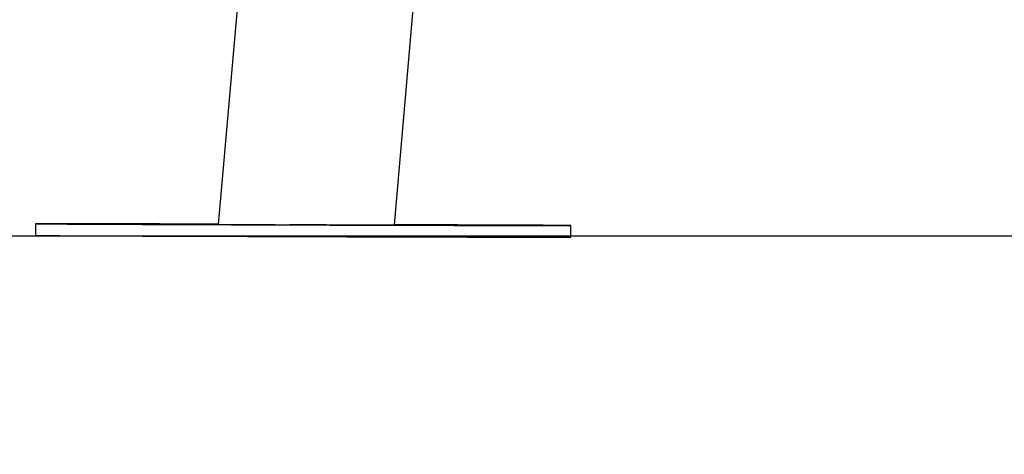
# Model space of a CAD drawing. Units: millimetres. Extents: x 0.1 to 13.3, y -4.7 to 12.1.
# Drawn here: x 1.1 to 1.5, y 6.4 to 6.6 of the extents above; entities that cross this region are included whole.
import ezdxf

# ---------------------------------------------------------------- set-up
doc = ezdxf.new("R2010")
doc.units = ezdxf.units.MM
doc.header["$PDSIZE"] = -1
doc.layers.add('DIASTASEIS', color=253, linetype='Continuous', lineweight=5)
doc.styles.get("Standard").update_dxf_attribs({"font": 'ARIALN.TTF'})
doc.dimstyles.get("Standard").update_dxf_attribs({"dimtxt": 0.18, "dimasz": 0.15, "dimexe": 0.18, "dimexo": 0.0625, "dimgap": 0.09, "dimtad": 0, "dimtih": 1, "dimtoh": 1, "dimzin": 0, "dimdsep": 46, "dimtxsty": 'Standard', "dimblk": 'OBLIQUE', "dimcen": 0.09, "dimadec": 0, "dimazin": 0, "dimtfac": 1, "dimtofl": 0, "dimtmove": 0, "dimatfit": 3, "dimfxl": 1, "dimtolj": 1, "dimtzin": 0, "dimarcsym": 0})

# ---------------------------------------------------------------- blocks, each defined once
blk = doc.blocks.new('_Oblique')
at = {"color": 0, "linetype": 'ByBlock', "lineweight": -2}
blk.add_line((-0.5, -0.5), (0.5, 0.5), dxfattribs=at)
blk = doc.blocks.new('*D10')
at = {"layer": 'Defpoints', "color": 0}
for p in [(0.68056, 9.66085), (5.23523, 9.66085), (3.39837, 6.50484)]:
    blk.add_point(p, dxfattribs=at)
at = {"layer": 'DIASTASEIS', "color": 0, "lineweight": -2}
for p, q in [((5.17273, 9.66085), (0.50056, 9.66085)), ((0.68056, 9.66085), (0.68056, 8.26475)), ((0.68056, 6.50484), (0.68056, 7.90094)), ((3.33587, 6.50484), (0.50056, 6.50484))]:
    blk.add_line(p, q, dxfattribs=at)
at = {"layer": 'DIASTASEIS', "color": 0, "linetype": 'ByBlock', "lineweight": -2, "xscale": 0.15, "yscale": 0.15, "zscale": 0.15}
for p, rotation in [((0.68056, 9.66085), 90), ((0.68056, 6.50484), 270)]:
    blk.add_blockref('_Oblique', p, dxfattribs=dict(at, rotation=rotation))
at = {"layer": 'DIASTASEIS', "color": 0, "insert": (0.68056, 8.08284), "char_height": 0.18, "attachment_point": 5}
blk.add_mtext('\\A1;3.20', dxfattribs=at)
blk = doc.blocks.new('OPSHA_S030')
at = {"color": 7, "linetype": 'Continuous', "lineweight": 25}
for p, q in [((14.932, 6.94912), (14.92347, 6.8516)), ((14.98398, 6.85142), (14.99207, 6.94386)), ((14.86068, 6.85181), (14.86066, 6.84781)), ((15.04466, 6.84722), (15.04468, 6.85122))]:
    blk.add_line(p, q, dxfattribs=at)
at = {"color": 7, "linetype": 'Continuous', "lineweight": 25, "flags": 128}
for points in [[(14.92348, 6.8517), (14.91847, 6.85171), (14.91322, 6.85172), (14.90813, 6.85174), (14.90321, 6.85175), (14.89849, 6.85176), (14.89397, 6.85177), (14.88968, 6.85178), (14.88563, 6.85179), (14.88185, 6.8518), (14.87833, 6.85181), (14.87511, 6.85181), (14.87218, 6.85182), (14.86957, 6.85182), (14.86728, 6.85182), (14.86531, 6.85182), (14.86369, 6.85182), (14.86241, 6.85182), (14.86148, 6.85182), (14.8609, 6.85182), (14.86068, 6.85181), (14.86081, 6.8518), (14.8613, 6.8518), (14.86214, 6.85179), (14.86334, 6.85178), (14.86487, 6.85177), (14.86675, 6.85176), (14.86896, 6.85175), (14.87149, 6.85173), (14.87434, 6.85172), (14.87749, 6.8517), (14.88094, 6.85169), (14.88466, 6.85167), (14.88864, 6.85166), (14.89287, 6.85164), (14.89733, 6.85162), (14.90201, 6.8516), (14.90688, 6.85158), (14.91193, 6.85157), (14.91713, 6.85155), (14.92248, 6.85153), (14.92794, 6.85151), (14.9335, 6.85149), (14.93913, 6.85147), (14.94481, 6.85145), (14.95053, 6.85143), (14.95625, 6.85142), (14.96196, 6.8514), (14.96763, 6.85138), (14.97324, 6.85136), (14.97878, 6.85135), (14.98421, 6.85133), (14.98952, 6.85132), (14.99469, 6.8513), (14.9997, 6.85129), (15.00453, 6.85128), (15.00915, 6.85127), (15.01356, 6.85126), (15.01773, 6.85125), (15.02164, 6.85124), (15.0253, 6.85123), (15.02867, 6.85122), (15.03174, 6.85122), (15.03452, 6.85122), (15.03697, 6.85121), (15.0391, 6.85121), (15.04089, 6.85121), (15.04234, 6.85121), (15.04345, 6.85121), (15.0442, 6.85122), (15.0446, 6.85122), (15.04465, 6.85123), (15.04465, 6.85123)], [(14.88892, 6.85172), (14.8887, 6.85172), (14.88814, 6.85172), (14.88725, 6.85173), (14.8861, 6.85173), (14.88475, 6.85174), (14.88328, 6.85174), (14.88177, 6.85175), (14.88032, 6.85175), (14.879, 6.85176), (14.8779, 6.85176), (14.87707, 6.85176), (14.87657, 6.85176), (14.87642, 6.85176), (14.87664, 6.85176), (14.87721, 6.85175), (14.87809, 6.85175), (14.87924, 6.85175), (14.88059, 6.85174), (14.88206, 6.85174), (14.88357, 6.85173), (14.88502, 6.85173), (14.88634, 6.85172), (14.88744, 6.85172), (14.88827, 6.85172), (14.88877, 6.85172), (14.88892, 6.85172)], [(14.94806, 6.85146), (14.94827, 6.85146), (14.94884, 6.85146), (14.94972, 6.85145), (14.95088, 6.85145), (14.95223, 6.85144), (14.9537, 6.85144), (14.9552, 6.85143), (14.95666, 6.85143), (14.95797, 6.85143), (14.95908, 6.85142), (14.95991, 6.85142), (14.96041, 6.85142), (14.96055, 6.85142), (14.96034, 6.85143), (14.95977, 6.85143), (14.95889, 6.85143), (14.95774, 6.85144), (14.95638, 6.85144), (14.95491, 6.85145), (14.95341, 6.85145), (14.95195, 6.85146), (14.95064, 6.85146), (14.94953, 6.85146), (14.94871, 6.85146), (14.9482, 6.85146), (14.94806, 6.85146)], [(15.04465, 6.85123), (15.04434, 6.85123), (15.04367, 6.85124), (15.04266, 6.85125), (15.04129, 6.85126), (15.03958, 6.85127), (15.03754, 6.85128), (15.03516, 6.85129), (15.03247, 6.85131), (15.02947, 6.85132), (15.02617, 6.85134), (15.02259, 6.85135), (15.01874, 6.85137), (15.01463, 6.85139), (15.01028, 6.8514), (15.00571, 6.85142), (15.00093, 6.85144), (14.99597, 6.85146), (14.99084, 6.85148), (14.98556, 6.8515), (14.98399, 6.8515)], [(15.01638, 6.85132), (15.0166, 6.85131), (15.01717, 6.85131), (15.01805, 6.85131), (15.0192, 6.8513), (15.02055, 6.8513), (15.02202, 6.85129), (15.02353, 6.85129), (15.02498, 6.85128), (15.0263, 6.85128), (15.0274, 6.85128), (15.02823, 6.85128), (15.02873, 6.85128), (15.02888, 6.85128), (15.02866, 6.85128), (15.0281, 6.85128), (15.02721, 6.85129), (15.02606, 6.85129), (15.02471, 6.8513), (15.02324, 6.8513), (15.02173, 6.85131), (15.02028, 6.85131), (15.01896, 6.85131), (15.01786, 6.85132), (15.01703, 6.85132), (15.01653, 6.85132), (15.01638, 6.85132)], [(14.86066, 6.84781), (14.8608, 6.8478), (14.86129, 6.8478), (14.86213, 6.84779), (14.86332, 6.84778), (14.86486, 6.84777), (14.86674, 6.84776), (14.86895, 6.84775), (14.87148, 6.84773), (14.87433, 6.84772), (14.87748, 6.8477), (14.88092, 6.84769), (14.88464, 6.84767), (14.88863, 6.84766), (14.89286, 6.84764), (14.89732, 6.84762), (14.90199, 6.8476), (14.90687, 6.84758), (14.91192, 6.84757), (14.91712, 6.84755), (14.92247, 6.84753), (14.92793, 6.84751), (14.93348, 6.84749), (14.93912, 6.84747), (14.9448, 6.84745), (14.95051, 6.84743), (14.95624, 6.84742), (14.96194, 6.8474), (14.96762, 6.84738), (14.97323, 6.84736), (14.97877, 6.84735), (14.9842, 6.84733), (14.98951, 6.84732), (14.99468, 6.8473), (14.99969, 6.84729), (15.00451, 6.84728), (15.00914, 6.84727), (15.01354, 6.84726), (15.01771, 6.84725), (15.02163, 6.84724), (15.02528, 6.84723), (15.02865, 6.84722), (15.03173, 6.84722), (15.0345, 6.84722), (15.03696, 6.84721), (15.03909, 6.84721), (15.04088, 6.84721), (15.04233, 6.84721), (15.04344, 6.84721), (15.04419, 6.84722), (15.04459, 6.84722), (15.04466, 6.84722)]]:
    blk.add_lwpolyline(points, dxfattribs=at)
at = {"color": 7, "linetype": 'Continuous', "lineweight": 25}
blk.add_ellipse((14.95268, 6.85152), major_axis=(0.03125, -0.0001), ratio=0.001018, start_param=2.777501, end_param=6.311003, dxfattribs=at)
at = {"layer": 'DIASTASEIS'}
blk.add_line((15.04005, 6.84757), (15.31348, 6.84757), dxfattribs=at)

msp = doc.modelspace()

# ---------------------------------------------------------------- linework, layer by layer
msp.add_line((6.6803, 6.50484), (0.11643, 6.50484))

# ---------------------------------------------------------------- block references
msp.add_blockref('OPSHA_S030', (-13.71043, -0.34273))

# ---------------------------------------------------------------- dimensions: what is measured, and where the dimension line sits
at = {"layer": 'DIASTASEIS'}
dim = msp.add_linear_dim(base=(0.68056, 9.66085), p1=(3.39837, 6.50484), p2=(5.23523, 9.66085), angle=90, text='<>0', dimstyle='Standard', override={"dimdec": 1, "dimtxsty": 'Standard'}, dxfattribs=at)
dim.commit()
dim.dimension.update_dxf_attribs({"geometry": '*D10', "text_midpoint": (0.68056, 8.08284)})

doc.saveas('drawing.dxf')
